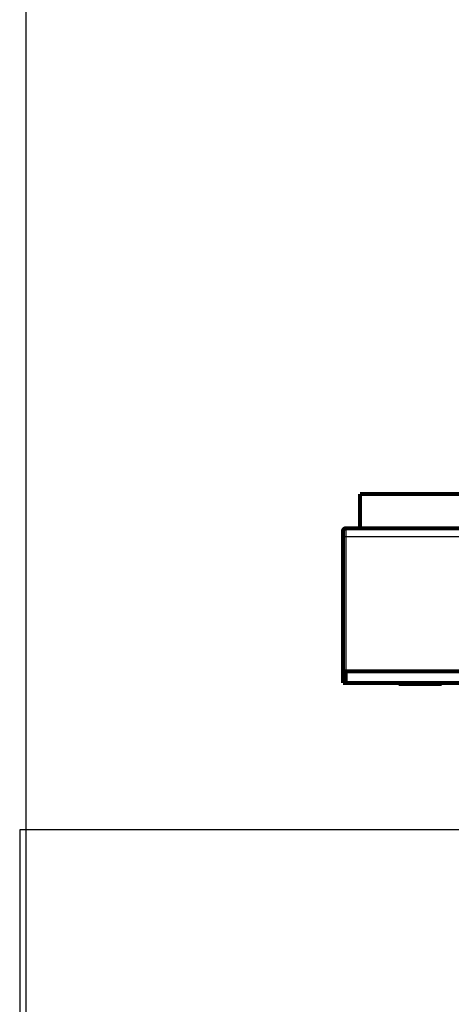
# Model space of a CAD drawing. Extents: x 43 to 1055, y 10 to 749.
# Drawn here: x 404 to 480, y 309 to 480 of the extents above; entities that cross this region are included whole.
import ezdxf

# ---------------------------------------------------------------- set-up
doc = ezdxf.new("R2010")
doc.units = 0
doc.linetypes.add('HIDDENNEW0', pattern=[4.5, 1.5, -1.5, 1.5])
doc.layers.add('MUOTOVIIVAT', color=40, linetype='HIDDENNEW0')
doc.layers.add('TANGVIIVATNONDEF', color=3, linetype='HIDDENNEW0')

msp = doc.modelspace()

# ---------------------------------------------------------------- linework, layer by layer
at = {"color": 3, "linetype": 'CONTINUOUS'}
for p, q in [((405.51923, 592.76426), (405.51923, 287.82236)), ((831.36793, 339.07383), (404.44927, 339.07383)), ((404.44927, 339.07383), (404.44927, 71.79526))]:
    msp.add_line(p, q, dxfattribs=at)
at = {"layer": 'MUOTOVIIVAT', "color": 40, "linetype": 'CONTINUOUS', "const_width": 0.7}
for points in [[(481.91315, 397.69679), (463.91315, 397.69679)], [(463.91315, 397.69679), (463.91315, 391.69679)], [(461.41315, 391.69679), (499.01312, 391.69679)], [(460.91315, 390.19679), (460.91315, 391.19679)], [(460.91315, 366.69679), (460.91315, 390.19679)], [(461.41315, 366.69679), (460.91315, 366.69679)], [(460.91345, 364.69679), (460.91345, 366.69679)], [(461.41315, 366.69679), (461.41345, 366.69679)], [(519.71358, 366.69679), (461.41345, 366.69679)], [(461.41345, 366.69679), (461.41345, 364.69679)], [(461.41345, 364.69679), (460.91345, 364.69679)], [(461.41345, 364.69679), (749.41345, 364.69679)], [(470.66308, 364.69679), (470.66308, 364.49679)], [(470.66308, 364.49679), (474.41308, 364.49679)], [(474.41308, 364.49679), (478.16308, 364.49679)], [(478.16308, 364.49679), (478.16308, 364.69679)]]:
    msp.add_lwpolyline(points, dxfattribs=at)
msp.add_lwpolyline([(461.41315, 391.69679, 0.41421356), (460.91315, 391.19679)], format="xyb", dxfattribs=at)
at = {"layer": 'TANGVIIVATNONDEF', "color": 3, "linetype": 'CONTINUOUS'}
for p, q in [((461.41315, 391.69679), (461.41315, 390.19679)), ((461.41315, 390.19679), (460.91315, 390.19679)), ((749.41315, 390.19679), (461.41315, 390.19679)), ((461.41315, 390.19679), (461.41315, 366.69679))]:
    msp.add_line(p, q, dxfattribs=at)

doc.saveas('drawing.dxf')
